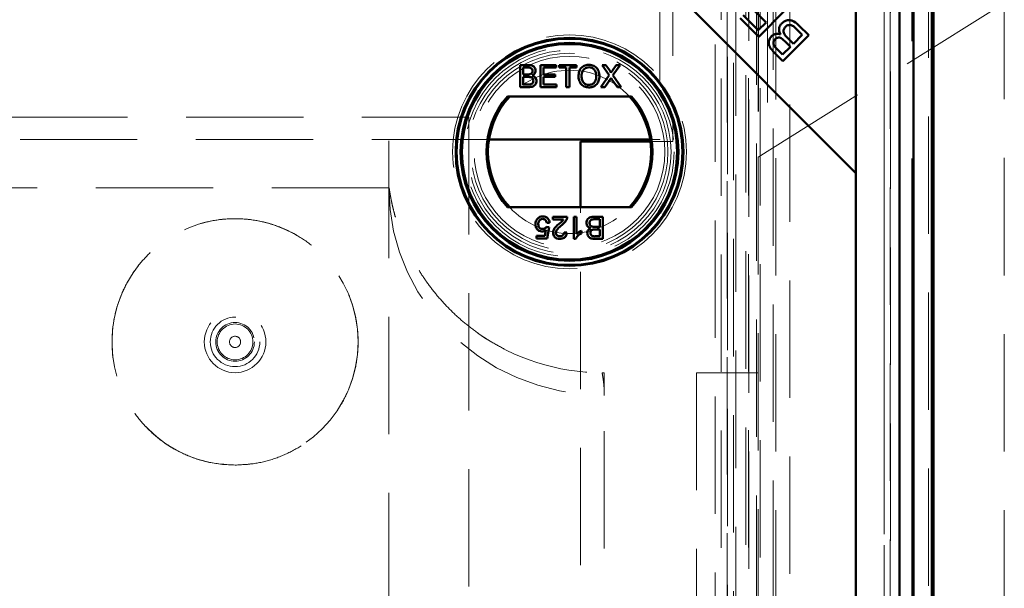
# Model space of a CAD drawing. Units: millimetres. Extents: x 0 to 594, y 0 to 420.
# Drawn here: x 173 to 184, y 157 to 163 of the extents above; entities that cross this region are included whole.
import ezdxf

# ---------------------------------------------------------------- set-up
doc = ezdxf.new("R2010")
doc.units = ezdxf.units.MM
doc.linetypes.add('HIDDEN', pattern=[1.905, 1.27, -0.635])
doc.linetypes.add('PHANTOM', pattern=[12.7, 6.35, -1.27, 1.27, -1.27, 1.27, -1.27])

msp = doc.modelspace()

# ---------------------------------------------------------------- linework, layer by layer
at = {"color": 7, "linetype": 'HIDDEN', "lineweight": 18}
for p, q in [((183.59733, 114.88522), (183.59733, 168.21856)), ((180.95295, 166.44084), (180.95295, 116.66294)), ((180.83066, 166.31855), (180.83066, 116.78522)), ((182.77652, 117.24058), (182.77652, 165.86319)), ((180.93065, 165.55189), (180.93065, 161.88557)), ((180.93286, 165.55409), (180.93286, 161.88695)), ((181.03066, 165.65189), (181.03066, 161.94806)), ((180.82716, 117.65539), (180.82716, 165.44838)), ((180.79732, 117.68522), (180.79732, 165.41856)), ((182.36004, 165.36552), (182.36004, 117.73826)), ((182.36367, 117.72695), (182.36367, 165.37682)), ((182.45459, 165.36552), (182.45459, 117.73826)), ((182.297, 117.80019), (182.297, 165.30359)), ((180.46399, 118.01856), (180.46399, 165.08522)), ((180.66399, 117.81855), (180.66399, 164.62086)), ((181.12153, 118.69435), (181.12153, 164.40943)), ((181.27414, 164.35967), (181.27414, 118.74411)), ((180.0057, 164.25189), (180.0057, 162.05189)), ((180.91162, 118.85189), (180.91162, 164.25189)), ((181.09288, 164.09837), (181.09288, 118.74411)), ((179.86399, 163.98285), (179.86399, 162.07693)), ((180.59732, 117.88522), (180.59732, 163.93399)), ((180.53175, 119.55481), (180.53175, 163.54896)), ((180.59478, 163.52885), (180.59478, 119.50351)), ((180.68934, 163.60027), (180.68934, 119.50351)), ((180.93065, 161.88557), (183.59733, 163.55189)), ((182.62066, 163.33736), (182.61399, 163.33736)), ((182.62066, 163.31642), (182.61399, 163.31642)), ((182.62066, 163.33736), (182.62066, 163.29066)), ((182.62066, 163.2994), (182.61399, 163.2994)), ((182.62066, 163.29066), (182.61399, 163.29066)), ((182.62066, 163.2737), (182.61399, 163.2737)), ((182.62066, 163.27351), (182.61399, 163.27351)), ((182.62066, 163.27267), (182.61399, 163.27267)), ((182.62066, 163.2378), (182.61399, 163.2378)), ((182.62066, 163.21172), (182.61399, 163.21172)), ((182.62066, 163.19078), (182.61399, 163.19078)), ((182.62066, 163.18779), (182.61399, 163.18779)), ((182.62066, 163.14291), (182.61399, 163.14291)), ((182.62066, 163.12347), (182.61399, 163.12347)), ((182.62066, 163.10403), (182.61399, 163.10403)), ((182.62066, 163.05018), (182.61399, 163.05018)), ((182.62066, 163.02924), (182.61399, 163.02924)), ((182.62066, 163.05018), (182.62066, 163.02924)), ((182.62066, 163.02924), (182.62066, 162.9395)), ((182.62066, 162.9395), (182.61399, 162.9395)), ((148.06399, 162.31856), (177.79733, 162.31856)), ((176.93066, 120.78522), (176.93066, 162.31856)), ((177.79733, 162.31856), (177.79733, 120.78522)), ((178.01417, 162.07693), (136.99732, 162.07693)), ((179.86399, 162.07693), (179.76, 162.07693)), ((180.0057, 162.05189), (179.76351, 162.05189)), ((180.93065, 161.88557), (180.93065, 143.88487)), ((176.93066, 161.55189), (134.53098, 161.55189)), ((176.93066, 161.55189), (176.93499, 161.52317)), ((179.0057, 121.27498), (179.0057, 161.34164)), ((179.26399, 159.55189), (179.24006, 159.55189)), ((179.26399, 159.30497), (179.26399, 159.55189)), ((180.26399, 159.55189), (180.26399, 146.21856)), ((180.93065, 159.55189), (180.26399, 159.55189)), ((179.26399, 146.21856), (179.26399, 159.30497))]:
    msp.add_line(p, q, dxfattribs=at)
at = {"color": 7, "linetype": 'Continuous', "lineweight": 50}
for p, q in [((182.83133, 116.98455), (182.83133, 166.11922)), ((182.61399, 117.21855), (182.61399, 165.88522)), ((182.81399, 117.21855), (182.81399, 165.88522)), ((182.46367, 117.72695), (182.46367, 165.37682)), ((181.99047, 161.71169), (178.65713, 165.04503)), ((181.99047, 161.71169), (181.99047, 165.04503)), ((181.99047, 164.99705), (181.99047, 118.10673)), ((180.76749, 163.42201), (180.93224, 163.25727)), ((181.01765, 163.34268), (180.86333, 163.49701)), ((181.21525, 163.4664), (180.93624, 163.1874)), ((180.93624, 163.1874), (180.73456, 163.38908)), ((180.93224, 163.25727), (181.01765, 163.34268)), ((181.37225, 163.3094), (181.47865, 163.20299)), ((181.47865, 163.20299), (181.19965, 162.92399)), ((181.31287, 163.11109), (181.40879, 163.207)), ((181.40879, 163.207), (181.33931, 163.27647)), ((181.27994, 163.07815), (181.2196, 163.13849)), ((181.24837, 163.17559), (181.31287, 163.11109)), ((181.19965, 162.92399), (181.09493, 163.02871)), ((181.13988, 163.04963), (181.19564, 162.99386)), ((181.19564, 162.99386), (181.27994, 163.07815)), ((178.35081, 162.88135), (178.44056, 162.88135)), ((178.35081, 162.64164), (178.35081, 162.88135)), ((178.57208, 162.88135), (178.74111, 162.88135)), ((178.57208, 162.64164), (178.57208, 162.88135)), ((178.74111, 162.88135), (178.74111, 162.85369)), ((178.77491, 162.88135), (178.96237, 162.88135)), ((178.77491, 162.85369), (178.77491, 162.88135)), ((178.96237, 162.88135), (178.96237, 162.85369)), ((179.3167, 162.77062), (179.2404, 162.88135)), ((179.2404, 162.88135), (179.28112, 162.88135)), ((179.28112, 162.88135), (179.32295, 162.82066)), ((179.35104, 162.82061), (179.39272, 162.88135)), ((179.43401, 162.88135), (179.35771, 162.77024)), ((179.39272, 162.88135), (179.43401, 162.88135)), ((178.38461, 162.85369), (178.38461, 162.77994)), ((178.43028, 162.85369), (178.38461, 162.85369)), ((178.38461, 162.77994), (178.43402, 162.77994)), ((178.60588, 162.85369), (178.60588, 162.77994)), ((178.74111, 162.85369), (178.60588, 162.85369)), ((178.60588, 162.77994), (178.73189, 162.77994)), ((178.73189, 162.77994), (178.73189, 162.75228)), ((178.85174, 162.85369), (178.77491, 162.85369)), ((178.85174, 162.64164), (178.85174, 162.85369)), ((178.88555, 162.85369), (178.88555, 162.64164)), ((178.96237, 162.85369), (178.88555, 162.85369)), ((178.38461, 162.75228), (178.38461, 162.6693)), ((178.43743, 162.75228), (178.38461, 162.75228)), ((178.38461, 162.6693), (178.44133, 162.6693)), ((178.73189, 162.75228), (178.60588, 162.75228)), ((178.60588, 162.75228), (178.60588, 162.6693)), ((178.60588, 162.6693), (178.74725, 162.6693)), ((178.74725, 162.6693), (178.74725, 162.64164)), ((179.22811, 162.64164), (179.3167, 162.77062)), ((179.32607, 162.72414), (179.26936, 162.64164)), ((179.40554, 162.64164), (179.3472, 162.72635)), ((179.35771, 162.77024), (179.44631, 162.64164)), ((178.44079, 162.64164), (178.35081, 162.64164)), ((178.74725, 162.64164), (178.57208, 162.64164)), ((178.88555, 162.64164), (178.85174, 162.64164)), ((179.26936, 162.64164), (179.22811, 162.64164)), ((179.44631, 162.64164), (179.40554, 162.64164)), ((179.5579, 162.54164), (178.21626, 162.54164)), ((179.76, 162.07693), (178.01417, 162.07693)), ((179.0057, 161.34164), (179.0057, 162.05189)), ((179.76351, 162.05189), (179.0057, 162.05189)), ((181.99047, 118.05875), (181.99047, 161.71169)), ((178.21626, 161.34164), (179.5579, 161.34164)), ((178.67129, 161.17511), (178.64056, 161.17203)), ((178.7051, 161.23964), (178.86183, 161.23964)), ((178.7051, 161.20891), (178.7051, 161.23964)), ((178.82236, 161.20891), (178.7051, 161.20891)), ((178.93252, 161.23964), (178.96324, 161.23964)), ((178.93252, 160.99993), (178.93252, 161.23964)), ((178.96324, 161.23964), (178.96324, 161.05285)), ((179.21525, 161.21198), (179.15854, 161.21198)), ((179.15906, 161.23964), (179.24905, 161.23964)), ((179.21525, 161.12901), (179.21525, 161.21198)), ((179.24905, 161.23964), (179.24905, 160.99993)), ((178.61852, 161.03374), (178.63072, 161.09583)), ((178.63748, 161.12901), (178.66821, 161.12593)), ((178.66821, 161.12593), (178.64363, 161.00301)), ((178.82803, 161.07062), (178.85876, 161.06754)), ((179.01856, 161.08819), (179.01856, 161.05986)), ((179.16242, 161.12901), (179.21525, 161.12901)), ((179.21525, 161.10135), (179.16583, 161.10135)), ((179.21525, 161.02759), (179.21525, 161.10135)), ((178.52992, 161.03374), (178.61852, 161.03374)), ((178.52992, 161.00301), (178.52992, 161.03374)), ((178.64363, 161.00301), (178.52992, 161.00301)), ((178.9523, 160.99993), (178.93252, 160.99993)), ((179.24905, 160.99993), (179.15931, 160.99993)), ((179.16958, 161.02759), (179.21525, 161.02759))]:
    msp.add_line(p, q, dxfattribs=at)
at = {"color": 8, "linetype": 'PHANTOM', "lineweight": 18}
for p, q in [((182.59525, 117.41856), (182.59525, 165.68522)), ((182.297, 165.30359), (182.297, 117.80019))]:
    msp.add_line(p, q, dxfattribs=at)
at = {"color": 7, "linetype": 'HIDDEN', "lineweight": 18, "flags": 128}
msp.add_lwpolyline([(176.93066, 161.55189), (176.94344, 161.31702), (176.98165, 161.08473), (177.04486, 160.85755), (177.13238, 160.63799), (177.24327, 160.42843), (177.37629, 160.23119), (177.52999, 160.04841), (177.70269, 159.88211), (177.89249, 159.7341), (178.09733, 159.606), (178.31494, 159.49923), (178.54295, 159.41495), (178.77886, 159.35408), (179.0201, 159.31728), (179.26399, 159.30497)], dxfattribs=at)
msp.add_lwpolyline([(176.93066, 161.55189), (176.94344, 161.31702), (176.98165, 161.08473), (177.04486, 160.85755), (177.13238, 160.63799), (177.24327, 160.42843), (177.37629, 160.23119), (177.52999, 160.04841), (177.70269, 159.88211), (177.89249, 159.7341), (178.09733, 159.606), (178.31494, 159.49923), (178.54295, 159.41495), (178.77886, 159.35408), (179.0201, 159.31728), (179.26399, 159.30497)], dxfattribs=at)
at = {"color": 7, "linetype": 'HIDDEN', "lineweight": 18}
for centre, radius in [((178.88708, 161.94164), 1.26667), ((178.88708, 161.94164), 1.13333), ((178.88708, 161.94164), 1.1), ((178.88708, 161.94164), 1.06667), ((178.88708, 161.94164), 1.03333), ((175.26399, 159.88522), 1.33333), ((175.26399, 159.88522), 0.33333), ((175.26399, 159.88522), 0.26812), ((175.26399, 159.88522), 0.20927), ((175.26399, 159.88522), 0.19366), ((175.26399, 159.88522), 0.06032)]:
    msp.add_circle(centre, radius, dxfattribs=at)
at = {"color": 7, "linetype": 'Continuous', "lineweight": 50}
for radius in [1.23333, 1.22438, 1.18, 1.16667]:
    msp.add_circle((178.88708, 161.94164), radius, dxfattribs=at)
at = {"color": 7, "linetype": 'HIDDEN', "lineweight": 18}
for centre, radius, start, end in [((178.88708, 161.94164), 0.88333, 42.784695, 137.215305), ((178.88708, 161.94164), 0.88333, 222.784695, 317.215305), ((179.24006, 161.88522), 2.33333, 234.733295, 270)]:
    msp.add_arc(centre, radius, start, end, dxfattribs=at)
at = {"color": 7, "linetype": 'Continuous', "lineweight": 50}
for radius, start, end in [(0.9, 138.189685, 221.810315), (0.88333, 137.215305, 222.784695), (0.88333, 317.215305, 42.784695), (0.9, 318.189685, 41.810315)]:
    msp.add_arc((178.88708, 161.94164), radius, start, end, dxfattribs=at)
for points, knots in [([(181.17201, 163.21269), (181.16688, 163.22386), (181.15665, 163.24616), (181.15722, 163.28112), (181.16811, 163.31106), (181.1808, 163.32555), (181.18715, 163.3328)], [0, 0, 0, 0, 0.28014008, 0.55954356, 0.77964455, 1, 1, 1, 1]), ([(181.18715, 163.3328), (181.19738, 163.34122), (181.21784, 163.35807), (181.25682, 163.3696), (181.31542, 163.36213), (181.34881, 163.33115), (181.37225, 163.3094)], [0, 0, 0, 0, 0.18708967, 0.37428377, 0.56074653, 1, 1, 1, 1]), ([(181.31287, 163.30019), (181.30517, 163.30503), (181.28981, 163.31469), (181.2638, 163.31622), (181.24147, 163.30861), (181.23074, 163.29926), (181.22537, 163.29458)], [0, 0, 0, 0, 0.28051814, 0.55913465, 0.77948507, 1, 1, 1, 1]), ([(181.07385, 163.19258), (181.08151, 163.19883), (181.09684, 163.21133), (181.13168, 163.22189), (181.15673, 163.21617), (181.17201, 163.21269)], [0, 0, 0, 0, 0.28046989, 0.56107466, 1, 1, 1, 1]), ([(181.22537, 163.29458), (181.21816, 163.28535), (181.2073, 163.27146), (181.20438, 163.24814), (181.21035, 163.21367), (181.23148, 163.1925), (181.24837, 163.17559)], [0, 0, 0, 0, 0.24934456, 0.37499538, 0.50057101, 1, 1, 1, 1]), ([(181.33931, 163.27647), (181.33463, 163.28119), (181.32628, 163.28961), (181.31697, 163.29696), (181.31287, 163.30019)], [0, 0, 0, 0, 0.5600559, 1, 1, 1, 1]), ([(181.09493, 163.02871), (181.08297, 163.04143), (181.05916, 163.06677), (181.04188, 163.11392), (181.04885, 163.15979), (181.06552, 163.18165), (181.07385, 163.19258)], [0, 0, 0, 0, 0.28115793, 0.56014973, 0.7801873, 1, 1, 1, 1]), ([(181.11456, 163.16053), (181.10772, 163.15181), (181.09744, 163.1387), (181.09453, 163.11651), (181.10264, 163.0842), (181.12333, 163.06499), (181.13988, 163.04963)], [0, 0, 0, 0, 0.24893153, 0.37425499, 0.49959051, 1, 1, 1, 1]), ([(181.18122, 163.17046), (181.175, 163.17331), (181.16258, 163.179), (181.13709, 163.17846), (181.12309, 163.16732), (181.11456, 163.16053)], [0, 0, 0, 0, 0.28126243, 0.56166233, 1, 1, 1, 1]), ([(181.2196, 163.13849), (181.21298, 163.14513), (181.20116, 163.15698), (181.18731, 163.16634), (181.18122, 163.17046)], [0, 0, 0, 0, 0.56026782, 1, 1, 1, 1]), ([(178.44056, 162.88135), (178.45119, 162.88101), (178.47239, 162.88032), (178.50011, 162.86716), (178.51652, 162.84413), (178.51873, 162.82752), (178.51983, 162.81922)], [0, 0, 0, 0, 0.28111161, 0.55999372, 0.7800955, 1, 1, 1, 1]), ([(178.98389, 162.75833), (178.98507, 162.77632), (178.98743, 162.81219), (179.01541, 162.85578), (179.05542, 162.88099), (179.08362, 162.88328), (179.09774, 162.88443)], [0, 0, 0, 0, 0.28057199, 0.55956615, 0.77956177, 1, 1, 1, 1]), ([(179.09774, 162.88443), (179.11539, 162.88237), (179.15065, 162.87826), (179.18944, 162.84432), (179.20852, 162.80261), (179.21038, 162.77495), (179.21131, 162.76111)], [0, 0, 0, 0, 0.27960267, 0.55857776, 0.77906701, 1, 1, 1, 1]), ([(178.48603, 162.81624), (178.48533, 162.82276), (178.48429, 162.83256), (178.47688, 162.84352), (178.46065, 162.85486), (178.44378, 162.85421), (178.43028, 162.85369)], [0, 0, 0, 0, 0.24955877, 0.37509688, 0.5002487, 1, 1, 1, 1]), ([(178.43402, 162.77994), (178.43946, 162.77994), (178.44917, 162.77994), (178.45866, 162.78191), (178.46283, 162.78277)], [0, 0, 0, 0, 0.560559518, 1, 1, 1, 1]), ([(178.46283, 162.78277), (178.46666, 162.78431), (178.4743, 162.7874), (178.48428, 162.79906), (178.48537, 162.80973), (178.48603, 162.81624)], [0, 0, 0, 0, 0.28091094, 0.5611077, 1, 1, 1, 1]), ([(178.51983, 162.81922), (178.51916, 162.81303), (178.51781, 162.80065), (178.50621, 162.78088), (178.49233, 162.77266), (178.48387, 162.76765)], [0, 0, 0, 0, 0.28033074, 0.56085634, 1, 1, 1, 1]), ([(179.09793, 162.85677), (179.08893, 162.85599), (179.07093, 162.85444), (179.04697, 162.84092), (179.02041, 162.81096), (179.01881, 162.7798), (179.0177, 162.75795)], [0, 0, 0, 0, 0.18724046, 0.37444104, 0.56125424, 1, 1, 1, 1]), ([(179.1775, 162.76135), (179.17667, 162.77443), (179.17503, 162.80052), (179.15712, 162.83357), (179.12875, 162.85357), (179.10821, 162.8557), (179.09793, 162.85677)], [0, 0, 0, 0, 0.28078683, 0.56007914, 0.77997431, 1, 1, 1, 1]), ([(179.32295, 162.82066), (179.32564, 162.81658), (179.32938, 162.81089), (179.334, 162.8034), (179.33493, 162.79966), (179.33539, 162.7978)], [0, 0, 0, 0, 0.56116326, 0.78177619, 1, 1, 1, 1]), ([(179.33539, 162.7978), (179.33831, 162.80206), (179.34352, 162.80967), (179.34874, 162.81727), (179.35104, 162.82061)], [0, 0, 0, 0, 0.55996704, 1, 1, 1, 1]), ([(178.49525, 162.71079), (178.4945, 162.71763), (178.49338, 162.72792), (178.4856, 162.73936), (178.46929, 162.75206), (178.45158, 162.75218), (178.43743, 162.75228)], [0, 0, 0, 0, 0.24982342, 0.37551904, 0.50113821, 1, 1, 1, 1]), ([(178.52906, 162.71031), (178.5283, 162.70241), (178.52678, 162.6866), (178.51513, 162.66521), (178.48723, 162.64344), (178.45994, 162.64239), (178.44079, 162.64164)], [0, 0, 0, 0, 0.18711259, 0.37428502, 0.56080458, 1, 1, 1, 1]), ([(178.44133, 162.6693), (178.44517, 162.6693), (178.45203, 162.66929), (178.45884, 162.6701), (178.46183, 162.67046)], [0, 0, 0, 0, 0.560034934, 1, 1, 1, 1]), ([(178.46183, 162.67046), (178.46711, 162.67176), (178.47763, 162.67435), (178.48874, 162.6853), (178.49447, 162.69808), (178.49499, 162.70655), (178.49525, 162.71079)], [0, 0, 0, 0, 0.28022918, 0.5589452, 0.77940512, 1, 1, 1, 1]), ([(178.48387, 162.76765), (178.49083, 162.76511), (178.50474, 162.76005), (178.51955, 162.74505), (178.52786, 162.7277), (178.52866, 162.71611), (178.52906, 162.71031)], [0, 0, 0, 0, 0.28015454, 0.5596464, 0.77971976, 1, 1, 1, 1]), ([(179.0976, 162.63857), (179.08028, 162.64057), (179.04568, 162.64456), (179.00731, 162.67729), (178.98744, 162.71768), (178.98507, 162.74478), (178.98389, 162.75833)], [0, 0, 0, 0, 0.279574042, 0.558789279, 0.779311802, 1, 1, 1, 1]), ([(179.0177, 162.75795), (179.01851, 162.74512), (179.02014, 162.71952), (179.03947, 162.68824), (179.06728, 162.6691), (179.08739, 162.66719), (179.09745, 162.66623)], [0, 0, 0, 0, 0.28066066, 0.55988625, 0.77982945, 1, 1, 1, 1]), ([(179.09745, 162.66623), (179.1106, 162.66791), (179.13689, 162.67127), (179.16413, 162.69869), (179.17607, 162.73048), (179.17702, 162.75105), (179.1775, 162.76135)], [0, 0, 0, 0, 0.27905951, 0.558177, 0.77879783, 1, 1, 1, 1]), ([(179.21131, 162.76111), (179.20979, 162.74355), (179.20677, 162.70849), (179.17885, 162.66589), (179.13888, 162.64262), (179.11136, 162.63992), (179.0976, 162.63857)], [0, 0, 0, 0, 0.28035441, 0.55950965, 0.77967152, 1, 1, 1, 1]), ([(179.33735, 162.74061), (179.33523, 162.73755), (179.33144, 162.73208), (179.32771, 162.72657), (179.32607, 162.72414)], [0, 0, 0, 0, 0.56000037, 1, 1, 1, 1]), ([(179.3472, 162.72635), (179.34535, 162.72901), (179.34205, 162.73375), (179.33879, 162.73851), (179.33735, 162.74061)], [0, 0, 0, 0, 0.56012096, 1, 1, 1, 1]), ([(178.51763, 161.15744), (178.51847, 161.16882), (178.51997, 161.18916), (178.53108, 161.20614), (178.53597, 161.21362)], [0, 0, 0, 0, 0.559721592, 1, 1, 1, 1]), ([(178.53597, 161.21362), (178.54549, 161.22311), (178.56254, 161.2401), (178.58632, 161.24191), (178.59682, 161.24272)], [0, 0, 0, 0, 0.55844337, 1, 1, 1, 1]), ([(178.59662, 161.21506), (178.58876, 161.21425), (178.57304, 161.21264), (178.55683, 161.19632), (178.54935, 161.17761), (178.54869, 161.16538), (178.54836, 161.15926)], [0, 0, 0, 0, 0.279493746, 0.558314561, 0.778913778, 1, 1, 1, 1]), ([(178.64056, 161.17203), (178.63928, 161.17829), (178.63674, 161.19076), (178.62641, 161.20591), (178.61165, 161.21403), (178.60164, 161.21471), (178.59662, 161.21506)], [0, 0, 0, 0, 0.28070959, 0.55997892, 0.77962986, 1, 1, 1, 1]), ([(178.59682, 161.24272), (178.6073, 161.24185), (178.62824, 161.24012), (178.65278, 161.22251), (178.66738, 161.19948), (178.66998, 161.18324), (178.67129, 161.17511)], [0, 0, 0, 0, 0.28006033, 0.55928104, 0.77942867, 1, 1, 1, 1]), ([(178.77468, 161.16445), (178.7804, 161.16916), (178.78982, 161.17692), (178.80278, 161.18791), (178.8136, 161.19746), (178.81944, 161.20509), (178.82236, 161.20891)], [0, 0, 0, 0, 0.34003398, 0.56004898, 0.78007134, 1, 1, 1, 1]), ([(178.85861, 161.21832), (178.85093, 161.20343), (178.83716, 161.17676), (178.8137, 161.15819), (178.80334, 161.14999)], [0, 0, 0, 0, 0.558347753, 1, 1, 1, 1]), ([(178.86183, 161.23964), (178.86174, 161.23558), (178.86158, 161.22833), (178.85952, 161.22138), (178.85861, 161.21832)], [0, 0, 0, 0, 0.55997842, 1, 1, 1, 1]), ([(179.07081, 161.17098), (179.07156, 161.17888), (179.07307, 161.19469), (179.08473, 161.21608), (179.11263, 161.23785), (179.13991, 161.2389), (179.15906, 161.23964)], [0, 0, 0, 0, 0.1871043, 0.37427864, 0.5608001, 1, 1, 1, 1]), ([(179.13803, 161.21083), (179.13275, 161.20953), (179.12222, 161.20693), (179.11112, 161.19599), (179.10539, 161.1832), (179.10487, 161.17473), (179.10462, 161.1705)], [0, 0, 0, 0, 0.28033933, 0.5590345, 0.77942162, 1, 1, 1, 1]), ([(179.15854, 161.21198), (179.1547, 161.21199), (179.14784, 161.212), (179.14103, 161.21119), (179.13803, 161.21083)], [0, 0, 0, 0, 0.560034934, 1, 1, 1, 1]), ([(178.58798, 161.07984), (178.57701, 161.08127), (178.55505, 161.08413), (178.5318, 161.10601), (178.51931, 161.13159), (178.51819, 161.14881), (178.51763, 161.15744)], [0, 0, 0, 0, 0.27914582, 0.55872659, 0.77915996, 1, 1, 1, 1]), ([(178.54836, 161.15926), (178.54885, 161.15173), (178.54982, 161.13673), (178.56118, 161.11795), (178.57875, 161.10854), (178.59056, 161.10785), (178.59647, 161.10749)], [0, 0, 0, 0, 0.28066247, 0.55961914, 0.77934476, 1, 1, 1, 1]), ([(178.63072, 161.09583), (178.62344, 161.09084), (178.61045, 161.08192), (178.59485, 161.08047), (178.58798, 161.07984)], [0, 0, 0, 0, 0.55991689, 1, 1, 1, 1]), ([(178.59647, 161.10749), (178.601, 161.10773), (178.61004, 161.10819), (178.62543, 161.11439), (178.63291, 161.12347), (178.63748, 161.12901)], [0, 0, 0, 0, 0.2810097, 0.56124387, 1, 1, 1, 1]), ([(178.70817, 161.0661), (178.70979, 161.07755), (178.71304, 161.1005), (178.73885, 161.13365), (178.76108, 161.15276), (178.77468, 161.16445)], [0, 0, 0, 0, 0.27874681, 0.55882159, 1, 1, 1, 1]), ([(178.80334, 161.14999), (178.78803, 161.13688), (178.76671, 161.11864), (178.74311, 161.09015), (178.7403, 161.07429), (178.7389, 161.06639)], [0, 0, 0, 0, 0.56129903, 0.78137648, 1, 1, 1, 1]), ([(178.85876, 161.06754), (178.85698, 161.05691), (178.85345, 161.03569), (178.83285, 161.01218), (178.80713, 161.00131), (178.79033, 161.00039), (178.78192, 160.99993)], [0, 0, 0, 0, 0.2802448, 0.558844, 0.77909944, 1, 1, 1, 1]), ([(178.7826, 161.02759), (178.78923, 161.02809), (178.80245, 161.02909), (178.81842, 161.03981), (178.82688, 161.05503), (178.82764, 161.06542), (178.82803, 161.07062)], [0, 0, 0, 0, 0.28036564, 0.55944327, 0.77935632, 1, 1, 1, 1]), ([(178.96324, 161.05285), (178.97275, 161.06075), (178.98973, 161.07486), (179.00975, 161.08412), (179.01856, 161.08819)], [0, 0, 0, 0, 0.55969998, 1, 1, 1, 1]), ([(179.116, 161.11364), (179.10903, 161.11617), (179.09512, 161.12123), (179.08031, 161.13624), (179.072, 161.15358), (179.0712, 161.16518), (179.07081, 161.17098)], [0, 0, 0, 0, 0.28022467, 0.55969445, 0.77975043, 1, 1, 1, 1]), ([(179.08003, 161.06207), (179.0807, 161.06826), (179.08204, 161.08064), (179.09365, 161.10041), (179.10753, 161.10863), (179.116, 161.11364)], [0, 0, 0, 0, 0.28030367, 0.56080218, 1, 1, 1, 1]), ([(179.10462, 161.1705), (179.10536, 161.16365), (179.10647, 161.15336), (179.11426, 161.14193), (179.13057, 161.12923), (179.14828, 161.12911), (179.16242, 161.12901)], [0, 0, 0, 0, 0.2498181, 0.37557665, 0.50120367, 1, 1, 1, 1]), ([(179.13702, 161.09852), (179.1332, 161.09697), (179.12555, 161.09389), (179.11558, 161.08223), (179.11449, 161.07156), (179.11383, 161.06505)], [0, 0, 0, 0, 0.28092229, 0.56113037, 1, 1, 1, 1]), ([(179.16583, 161.10135), (179.1604, 161.10135), (179.15069, 161.10134), (179.1412, 161.09938), (179.13702, 161.09852)], [0, 0, 0, 0, 0.56028802, 1, 1, 1, 1]), ([(178.78192, 160.99993), (178.77147, 161.00066), (178.7506, 161.00211), (178.72562, 161.0187), (178.71041, 161.04152), (178.70892, 161.05791), (178.70817, 161.0661)], [0, 0, 0, 0, 0.28049904, 0.5596729, 0.77975908, 1, 1, 1, 1]), ([(178.7389, 161.06639), (178.73972, 161.06027), (178.74135, 161.04801), (178.75374, 161.03512), (178.76816, 161.02847), (178.77778, 161.02788), (178.7826, 161.02759)], [0, 0, 0, 0, 0.27904706, 0.55853162, 0.77901974, 1, 1, 1, 1]), ([(179.01856, 161.05986), (179.00362, 161.05139), (178.97696, 161.03629), (178.95983, 161.01103), (178.9523, 160.99993)], [0, 0, 0, 0, 0.56045894, 1, 1, 1, 1]), ([(179.15931, 160.99993), (179.14867, 161.00028), (179.12747, 161.00097), (179.09976, 161.01413), (179.08334, 161.03715), (179.08113, 161.05377), (179.08003, 161.06207)], [0, 0, 0, 0, 0.28116813, 0.55997421, 0.78010603, 1, 1, 1, 1]), ([(179.11383, 161.06505), (179.11453, 161.05853), (179.11558, 161.04873), (179.12298, 161.03776), (179.13922, 161.02643), (179.15609, 161.02708), (179.16958, 161.02759)], [0, 0, 0, 0, 0.24955255, 0.37502935, 0.50026116, 1, 1, 1, 1])]:
    msp.add_open_spline(points, degree=3, knots=knots, dxfattribs=at)
at = {"color": 7, "linetype": 'HIDDEN', "lineweight": 18}
for points, knots in [([(182.62066, 163.29066), (182.62066, 163.28075), (182.62066, 163.26306), (182.62066, 163.24551), (182.62066, 163.2378)], [0, 0, 0, 0, 0.56025527, 1, 1, 1, 1]), ([(182.62066, 163.14291), (182.62066, 163.14259), (182.62066, 163.14195), (182.62066, 163.1366), (182.62066, 163.13024), (182.62066, 163.12573), (182.62066, 163.12347)], [0, 0, 0, 0, 0.27958544, 0.55930955, 0.77954796, 1, 1, 1, 1]), ([(182.62066, 163.12347), (182.62066, 163.1206), (182.62066, 163.11486), (182.62066, 163.10853), (182.62066, 163.10462), (182.62066, 163.10422), (182.62066, 163.10403)], [0, 0, 0, 0, 0.279681078, 0.559404431, 0.77977082, 1, 1, 1, 1]), ([(178.18056, 159.80781), (178.12551, 159.83737), (178.01373, 159.89739), (177.85672, 160.00461), (177.70912, 160.12261), (177.57489, 160.24919), (177.45427, 160.38208), (177.34758, 160.51921), (177.25494, 160.65814), (177.1765, 160.7958), (177.11238, 160.92784), (177.06249, 161.04863), (177.0256, 161.15313), (176.99923, 161.23948), (176.98043, 161.30967), (176.96668, 161.36753), (176.95635, 161.41604), (176.94839, 161.45767), (176.94207, 161.49442), (176.93718, 161.52641), (176.93444, 161.54569), (176.93375, 161.55204), (176.93373, 161.55225)], [0, 0, 0, 0, 0.07047121, 0.14310434, 0.21418374, 0.28358802, 0.35114286, 0.41661817, 0.4796713, 0.53975102, 0.59587511, 0.64633743, 0.68934221, 0.72513319, 0.75614538, 0.78533332, 0.81557639, 0.84878256, 0.88794834, 0.93637015, 0.99784655, 1, 1, 1, 1]), ([(175.26399, 158.55189), (175.33895, 158.55562), (175.48886, 158.56309), (175.70748, 158.62141), (175.91324, 158.71357), (176.10096, 158.83904), (176.26442, 158.99463), (176.40008, 159.17503), (176.50282, 159.37599), (176.57111, 159.59111), (176.60154, 159.81475), (176.59478, 160.04035), (176.54947, 160.26146), (176.46842, 160.47211), (176.35247, 160.66575), (176.20626, 160.8377), (176.03275, 160.98204), (175.83787, 161.0959), (175.62636, 161.17468), (175.40478, 161.21761), (175.17912, 161.22193), (174.95582, 161.1891), (174.74144, 161.11849), (174.54159, 161.01359), (174.36268, 160.876), (174.20882, 160.71086), (174.08553, 160.52181), (173.99501, 160.31506), (173.94125, 160.09585), (173.92427, 159.87079), (173.9461, 159.64614), (174.00457, 159.42814), (174.09953, 159.22339), (174.22685, 159.03702), (174.38424, 158.87529), (174.56608, 158.74142), (174.76815, 158.64146), (175.00175, 158.56758), (175.17039, 158.55749), (175.26399, 158.55189)], [0, 0, 0, 0, 0.02684734, 0.05369501, 0.08054229, 0.10738997, 0.1342374, 0.16108502, 0.18793251, 0.21477982, 0.24162745, 0.26847481, 0.29532248, 0.32216989, 0.34901741, 0.37586466, 0.40271243, 0.42955979, 0.45640734, 0.48325502, 0.5101023, 0.53694972, 0.56379727, 0.59064509, 0.6174925, 0.64433987, 0.6711874, 0.69803493, 0.72488248, 0.75173007, 0.77857758, 0.80542494, 0.83227255, 0.85911993, 0.88596753, 0.9128153, 0.9396628, 0.96651022, 1, 1, 1, 1]), ([(179.26399, 159.30497), (179.2638, 159.32054), (179.26319, 159.37164), (179.25739, 159.4419), (179.24866, 159.50484), (179.24164, 159.54445), (179.24059, 159.54941), (179.24006, 159.55189)], [0, 0, 0, 0, 0.09801626, 0.32179821, 0.54558442, 0.77279365, 1, 1, 1, 1]), ([(179.26399, 159.30497), (179.2638, 159.32054), (179.26319, 159.37164), (179.25739, 159.4419), (179.24866, 159.50484), (179.24164, 159.54445), (179.24059, 159.54941), (179.24006, 159.55189)], [0, 0, 0, 0, 0.09801674, 0.3217983, 0.54558439, 0.77279323, 1, 1, 1, 1])]:
    msp.add_open_spline(points, degree=3, knots=knots, dxfattribs=at)

doc.saveas('drawing.dxf')
